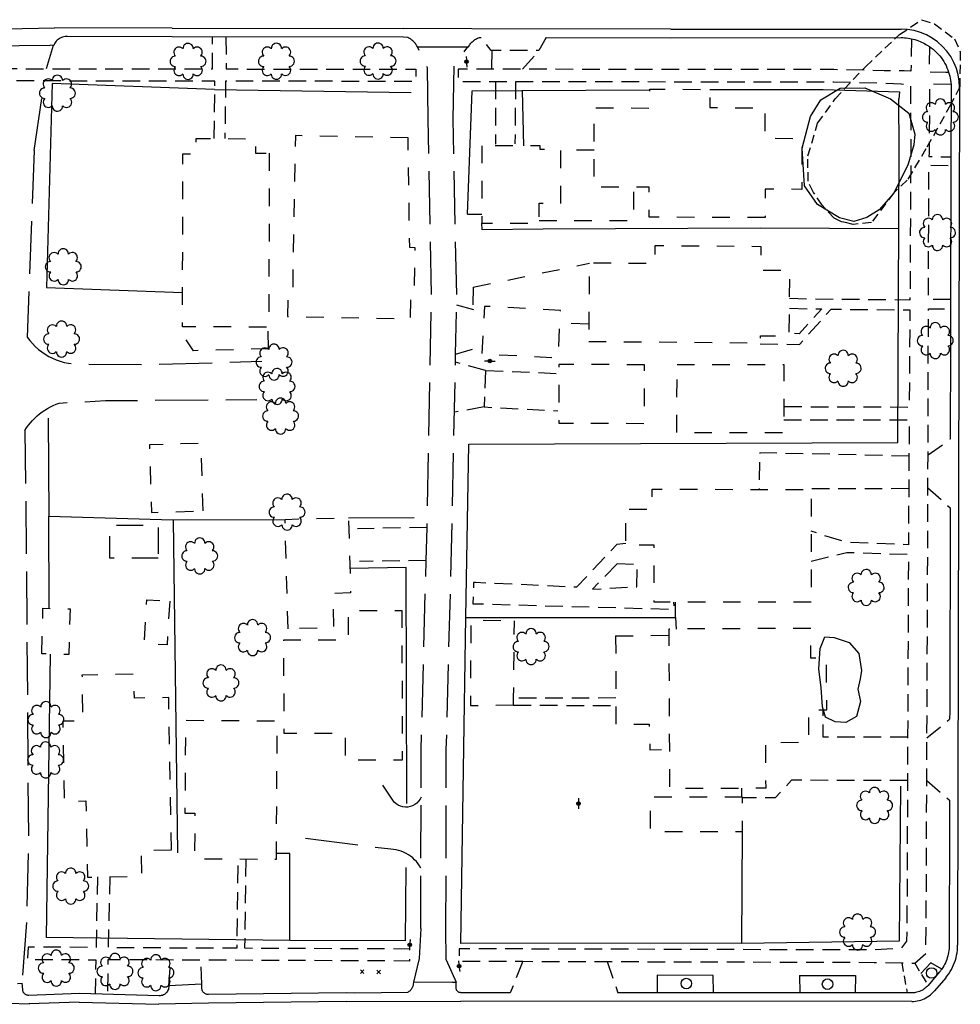
# Model space of a CAD drawing. Extents: x 190544 to 192753, y 66399 to 68390.
# Drawn here: x 191417 to 191684, y 68077 to 68357 of the extents above; entities that cross this region are included whole.
import ezdxf
from ezdxf.enums import TextEntityAlignment as Align

# ---------------------------------------------------------------- set-up
doc = ezdxf.new("R2010")
doc.units = 0
doc.header["$MEASUREMENT"] = 0
for name, pattern in [('AAAA', [2.5, 1.5, -1]), ('BBBB', [0.75, 0.5, -0.25]), ('CCCC', [1.5, 1, -0.5]), ('DASHED', [0.75, 0.5, -0.25]), ('DDDD', [2, 1, -1]), ('FFFF', [4, 3, -1])]:
    doc.linetypes.add(name, pattern=pattern)
doc.layers.get('0').update_dxf_attribs({"color": 2, "linetype": 'CONTINUOUS'})
for name, color, linetype in [('ABUILDING', 2, 'CONTINUOUS'), ('ABUILDING$X', 2, 'CONTINUOUS'), ('ACURB_GUTTER', 2, 'CONTINUOUS'), ('AFENCE$X', 2, 'CONTINUOUS'), ('ALANDSCAPING$N', 2, 'CONTINUOUS'), ('ALANDSCAPING$X', 2, 'CONTINUOUS'), ('AMISC$N', 2, 'CONTINUOUS'), ('AROADWAY', 2, 'CONTINUOUS'), ('ASIDEWALK', 2, 'CONTINUOUS'), ('ASTORM_SEW$N', 2, 'CONTINUOUS'), ('ASTORM_SEW$X', 2, 'CONTINUOUS'), ('OBSCURE$X', 2, 'CONTINUOUS')]:
    doc.layers.add(name, color=color, linetype=linetype)
doc.linetypes.add('AAAS', pattern='A,0,[104,PICS21.SHX,S=1,R=0,X=0,Y=0],-2,1e-05', length=2.00001)
doc.linetypes.add('IIII', pattern='A,0,[141,PICS21.SHX,S=1,R=0,X=0,Y=0.2],0.45,[141,PICS21.SHX,S=1,R=0,X=0,Y=0.2],0.45,["|",Standard,S=0.2,R=0,X=0,Y=0],0.2,["|",Standard,S=0.2,R=0,X=0,Y=0],0.3', length=1.4)
doc.linetypes.add('MAAQ', pattern='A,3,-1,[101,PICS21.SHX,S=0.075,R=0,X=2.1,Y=0.15],3,-0.25,["?",Standard,S=1,R=0,X=0,Y=-0.5],-1.75', length=9)
doc.linetypes.add('SAAB', pattern='A,1,-0.5,1,-0.5,[102,PICS21.SHX,S=0.05,R=0,X=0.0625,Y=0],-0.5,1,-0.5', length=5)

# ---------------------------------------------------------------- blocks, each defined once
blk = doc.blocks.new('OO')
at = {"color": 0}
for centre, start, end in [((-5.16, 5.14), 44.4469, 227.7388), ((-0.01, 7.28), 359.4469, 182.7388), ((5.14, 5.16), 314.4469, 137.7388), ((-7.28, -0.01), 89.4469, 272.7388), ((7.28, 0.01), 269.4469, 92.7388), ((-5.14, -5.16), 134.4469, 317.7388), ((5.16, -5.14), 224.4469, 47.7388), ((0.01, -7.28), 179.4469, 2.7388)]:
    blk.add_arc(centre, 2.94, start, end, dxfattribs=at)
at = {"color": 0, "linetype": 'Continuous'}
blk.add_attdef('SHOTNUM', text='', height=5, dxfattribs=at).set_placement((-10.7, 0), align=Align.RIGHT)
blk.add_attdef('NOTE', (0, 0), '', height=5, dxfattribs=at)
blk = doc.blocks.new('SS')
at = {"color": 0}
blk.add_circle((0, 0), 2.9935, dxfattribs=at)
at = {"color": 0, "linetype": 'Continuous'}
blk.add_attdef('SHOTNUM', text='', height=5, dxfattribs=at).set_placement((-3.7482, 0), align=Align.RIGHT)
blk.add_attdef('NOTE', (0, 0), '', height=5, dxfattribs=at)
blk = doc.blocks.new('D')
at = {"color": 0}
for p, q in [((-2.5, 0), (-7.6, 0)), ((7.5, 0), (2.5, 0))]:
    blk.add_line(p, q, dxfattribs=at)
at = {"color": 0, "linetype": 'Continuous'}
for radius in [2.53, 2.03, 1.53, 1.03, 0.529, 0.0292]:
    blk.add_circle((0, 0), radius, dxfattribs=at)
blk.add_attdef('SHOTNUM', text='', height=5, dxfattribs=at).set_placement((-8, 0), align=Align.RIGHT)
blk.add_attdef('NOTE', (0, 0), '', height=5, dxfattribs=at)
blk = doc.blocks.new('MP')
at = {"color": 0, "linetype": 'Continuous', "xscale": 0.4, "yscale": 0.4, "zscale": 0.4}
blk.add_blockref('D', (0, 0), dxfattribs=at)
at = {"color": 0, "linetype": 'Continuous'}
blk.add_attdef('SHOTNUM', text='', height=5, dxfattribs=at).set_placement((-3.3433, 0), align=Align.RIGHT)
blk.add_attdef('NOTE', (0, 0), '', height=5, dxfattribs=at)
blk = doc.blocks.new('BD')
at = {"color": 0, "linetype": 'Continuous'}
for p, q in [((-1.011559, 1.006191), (1.00618, -1.000013)), ((-1.005792, -1.005781), (1.000413, 1.011958))]:
    blk.add_line(p, q, dxfattribs=at)
blk.add_attdef('SHOTNUM', text='', height=5, dxfattribs=at).set_placement((-1.5888, 0), align=Align.RIGHT)
blk.add_attdef('NOTE', (0, 0), '', height=5, dxfattribs=at)

msp = doc.modelspace()

# ---------------------------------------------------------------- linework, layer by layer
at = {"layer": 'ABUILDING', "linetype": 'DDDD', "ltscale": 5, "flags": 128}
for points in [[(191579.77, 68319.75), (191570.4, 68319.86)], [(191564.15, 68299.79), (191591.04, 68299.84), (191591.01, 68309.28)], [(191545.46, 68280.91), (191578.42, 68287.69)], [(191545.46, 68280.91), (191545.4, 68275.51), (191548.67, 68275.46)], [(191487.44, 68263.37), (191466.16, 68262.87), (191463.04, 68267.29), (191462.74, 68269.6)], [(191487.44, 68263.37), (191487.23, 68269.57)], [(191578.27, 68270.42), (191570.21, 68270.61)], [(191556.91, 68162.27), (191544.75, 68162.05), (191544.89, 68186.49), (191557.14, 68186.22)], [(191556.91, 68162.27), (191556.92, 68164.19), (191557.14, 68186.22)], [(191585.88, 68181.89), (191600.96, 68182.14)], [(191585.88, 68181.89), (191585.91, 68164.29), (191585.91, 68162.13), (191585.92, 68156.97), (191595.39, 68156.85), (191595.58, 68149.54), (191601.12, 68149.7)]]:
    msp.add_lwpolyline(points, dxfattribs=at)
at = {"layer": 'ABUILDING', "linetype": 'AAAA', "ltscale": 5, "flags": 128}
msp.add_lwpolyline([(191456.14, 68203.98), (191442.42, 68203.95), (191442.4, 68213.32), (191456.11, 68213.36), (191456.14, 68203.98)], dxfattribs=at)
at = {"layer": 'ABUILDING$X', "linetype": 'DDDD', "ltscale": 5, "flags": 128}
for points in [[(191628.25, 68300.62), (191595.37, 68300.76), (191595.41, 68309.26), (191579.73, 68309.33), (191579.83, 68331.81), (191595.52, 68331.74), (191595.55, 68337.09), (191612.63, 68337.02), (191612.61, 68331.87), (191628.2, 68331.8), (191628.17, 68323.17), (191638.73, 68323.12), (191638.67, 68308.66), (191628.28, 68308.7), (191628.25, 68300.62)], [(191487.61, 68318.88), (191487.48, 68269.57), (191463, 68269.64), (191463.13, 68318.71), (191466.9, 68318.7), (191466.91, 68323.07), (191483.72, 68323.03), (191483.71, 68318.9), (191487.61, 68318.88)], [(191526.98, 68323.32), (191495.03, 68323.9), (191494.55, 68297.32), (191494.24, 68280.27), (191492.89, 68280.3), (191492.75, 68272.56), (191527.71, 68271.93), (191527.86, 68279.84), (191528.78, 68279.82), (191529, 68292.09), (191527.46, 68292.12), (191526.98, 68323.32)], [(191547.93, 68321.05), (191547.9, 68299.1), (191564.15, 68299.07), (191564.16, 68304.69), (191570.34, 68304.68), (191570.36, 68319.98), (191564.42, 68319.99), (191564.43, 68321.03), (191547.93, 68321.05)], [(191578.23, 68265.51), (191626.93, 68265.09), (191626.95, 68267.08), (191635.14, 68267.01), (191635.3, 68285.6), (191627.12, 68285.67), (191627.18, 68292.38), (191597, 68292.64), (191596.96, 68287.58), (191578.42, 68287.74), (191578.23, 68265.51)], [(191570.27, 68274.31), (191548.67, 68275.45), (191547.95, 68261.99), (191569.55, 68260.84), (191570.27, 68274.31)], [(191594.04, 68258.88), (191569.8, 68258.93), (191569.76, 68242.29), (191594.01, 68242.24), (191594.04, 68258.88)], [(191603.29, 68258.95), (191633.58, 68258.9), (191633.55, 68239.54), (191603.26, 68239.59), (191603.29, 68258.95)], [(191468.83, 68217.38), (191468.28, 68236.56), (191453.62, 68236.14), (191454.17, 68216.95), (191468.83, 68217.38)], [(191641.34, 68191.45), (191596.77, 68191.51), (191596.79, 68207.7), (191588.73, 68207.71), (191588.74, 68217.91), (191596.24, 68217.9), (191596.25, 68223.54), (191641.38, 68223.48), (191641.34, 68191.45)], [(191492.96, 68183.91), (191492.09, 68214.99), (191510.09, 68215.49), (191510.69, 68194.11), (191505.61, 68193.97), (191505.88, 68184.27), (191492.96, 68183.91)], [(191459.36, 68191.76), (191458.62, 68179.35), (191452.15, 68179.74), (191452.89, 68192.14), (191459.36, 68191.76)], [(191423.11, 68176.82), (191423.41, 68189.74), (191431.09, 68189.55), (191430.78, 68176.64), (191423.11, 68176.82)], [(191525.21, 68189.17), (191525.34, 68146.66), (191509.24, 68146.61), (191509.22, 68154.24), (191491.83, 68154.19), (191491.76, 68180.79), (191510.14, 68180.84), (191510.12, 68189.13), (191525.21, 68189.17)], [(191641.22, 68184.05), (191600.95, 68183.85), (191601.17, 68138.64), (191628.54, 68138.77), (191628.48, 68151.66), (191640.67, 68151.72), (191640.63, 68160.9), (191645.77, 68160.92), (191645.7, 68175.61), (191641.27, 68175.59), (191641.22, 68184.05)], [(191459.83, 68121.15), (191459.08, 68164.4), (191449.36, 68164.24), (191449.25, 68171.03), (191434.48, 68170.77), (191434.71, 68157.77), (191429.05, 68157.68), (191429.45, 68134.95), (191435.62, 68135.06), (191436, 68113.46), (191451.49, 68113.73), (191451.36, 68121), (191459.83, 68121.15)], [(191489.65, 68118.54), (191489.89, 68157.7), (191463.84, 68157.86), (191463.69, 68131.58), (191466.51, 68131.56), (191466.43, 68118.68), (191489.65, 68118.54)], [(191621.82, 68136.12), (191595.71, 68136.12), (191595.71, 68126.39), (191621.82, 68126.39), (191621.82, 68136.12)]]:
    msp.add_lwpolyline(points, dxfattribs=at)
at = {"layer": 'ACURB_GUTTER', "linetype": 'IIII', "ltscale": 5, "flags": 128}
for points in [[(191403.67, 68354.07), (191426.64, 68354.49)], [(191460.05, 68354.36), (191426.64, 68354.49)], [(191460.04, 68354.36), (191525.67, 68354.29)], [(191545.05, 68354.19), (191525.67, 68354.29)], [(191601.5, 68354.09), (191545.05, 68354.19)], [(191601.5, 68354.09), (191666.84, 68354.11)], [(191683.46, 68337.45), (191683.36, 68339.32), (191683.05, 68341.16), (191682.54, 68342.95), (191681.83, 68344.68), (191680.93, 68346.32), (191679.85, 68347.84), (191678.61, 68349.23), (191677.22, 68350.48), (191675.7, 68351.56), (191674.06, 68352.47), (191672.34, 68353.18), (191670.54, 68353.7), (191668.7, 68354.01), (191666.84, 68354.11)], [(191407.73, 68349.36), (191425.41, 68349.6)], [(191426.45, 68349.48), (191426.34, 68349.49), (191425.41, 68349.6)], [(191529.63, 68349.1), (191536.4, 68349.14), (191543.99, 68349.14), (191544.14, 68349.14)], [(191683.46, 68337.45), (191683.28, 68264.38)], [(191683.28, 68264.38), (191682.9, 68094.1)], [(191679.51, 68084.88), (191679.96, 68085.44), (191680.38, 68086.02), (191680.77, 68086.62), (191681.13, 68087.24), (191681.46, 68087.88), (191681.76, 68088.53), (191682.02, 68089.2), (191682.25, 68089.87), (191682.45, 68090.56), (191682.61, 68091.26), (191682.74, 68091.96), (191682.83, 68092.67), (191682.88, 68093.39), (191682.9, 68094.1)], [(191679.51, 68084.88), (191676.35, 68081.17)], [(191416.15, 68083.29), (191417.47, 68083.31)], [(191468.47, 68083.02), (191468.46, 68083.02), (191459.08, 68082.59)], [(191539.59, 68083.67), (191529.75, 68083.55), (191528.54, 68083.61)], [(191539.59, 68083.67), (191540.66, 68083.67)], [(191669.86, 68078.17), (191670.39, 68078.18), (191670.91, 68078.23), (191671.43, 68078.31), (191671.95, 68078.43), (191672.46, 68078.57), (191672.95, 68078.75), (191673.44, 68078.95), (191673.91, 68079.19), (191674.36, 68079.45), (191674.8, 68079.75), (191675.22, 68080.06), (191675.62, 68080.41), (191676, 68080.78), (191676.35, 68081.17)], [(191401.66, 68078.01), (191419.61, 68077.48)], [(191433.72, 68078), (191419.52, 68077.48)], [(191433.72, 68078), (191456.29, 68077.35)], [(191470.41, 68077.71), (191456.29, 68077.35)], [(191509.46, 68078.16), (191470.41, 68077.71)], [(191509.46, 68078.16), (191541.99, 68078.25)], [(191669.86, 68078.17), (191541.99, 68078.25)]]:
    msp.add_lwpolyline(points, dxfattribs=at)
at = {"layer": 'ACURB_GUTTER'}
for points in [[(191529.63, 68349.1, 5996.89), (191529.51, 68349.35, 5996.89), (191529.37, 68349.58, 5996.89), (191529.22, 68349.81, 5996.89), (191529.06, 68350.04, 5996.89), (191528.89, 68350.25, 5996.89), (191528.7, 68350.45, 5996.89), (191528.51, 68350.65, 5996.89), (191528.31, 68350.84, 5996.89), (191528.1, 68351.01, 5996.89), (191527.88, 68351.18, 5996.89), (191527.65, 68351.33, 5996.89), (191527.42, 68351.48, 5996.89), (191527.18, 68351.61, 5996.89), (191526.93, 68351.73, 5996.89), (191525.66, 68351.89, 5996.82), (191460.04, 68351.96, 5997.11), (191430.41, 68352.07, 5997.29), (191430.05, 68352.07, 5997.33), (191429.69, 68352.04, 5997.37), (191429.34, 68351.97, 5997.41), (191428.99, 68351.88, 5997.46), (191428.66, 68351.75, 5997.5), (191428.33, 68351.6, 5997.54), (191428.02, 68351.41, 5997.58), (191427.73, 68351.2, 5997.57), (191427.46, 68350.97, 5997.55), (191427.2, 68350.71, 5997.54), (191426.98, 68350.43, 5997.53), (191426.77, 68350.13, 5997.51), (191426.6, 68349.81, 5997.5), (191426.45, 68349.48, 5997.49)], [(191544.14, 68349.14, 5996.76), (191544.28, 68349.4, 5996.76), (191544.43, 68349.65, 5996.76), (191544.6, 68349.89, 5996.76), (191544.78, 68350.12, 5996.76), (191544.98, 68350.34, 5996.76), (191545.19, 68350.55, 5996.76), (191545.41, 68350.75, 5996.76), (191545.64, 68350.93, 5996.76), (191545.88, 68351.1, 5996.76), (191546.13, 68351.26, 5996.76), (191546.39, 68351.4, 5996.75), (191546.66, 68351.52, 5996.75), (191546.94, 68351.63, 5996.75), (191547.21, 68351.73, 5996.75), (191547.71, 68351.74, 5996.74)], [(191566.19, 68351.76, 5996.53), (191601.5, 68351.69, 5996.14), (191601.5, 68351.69, 5996.14), (191666.84, 68351.71, 5995.76), (191667.34, 68351.71, 5995.76), (191667.84, 68351.68, 5995.76), (191668.33, 68351.64, 5995.76), (191668.83, 68351.58, 5995.76), (191669.32, 68351.5, 5995.76), (191669.81, 68351.4, 5995.76), (191670.71, 68351.18, 5995.77), (191671.59, 68350.9, 5995.77), (191672.45, 68350.56, 5995.77), (191673.29, 68350.17, 5995.77), (191674.1, 68349.72, 5995.77), (191674.89, 68349.22, 5995.77), (191675.42, 68348.84, 5995.77), (191675.94, 68348.42, 5995.77), (191676.44, 68347.99, 5995.77), (191676.91, 68347.53, 5995.77), (191677.37, 68347.05, 5995.77), (191677.8, 68346.56, 5995.77), (191678.21, 68346.04, 5995.77), (191678.6, 68345.5, 5995.78), (191678.96, 68344.94, 5995.78), (191679.29, 68344.37, 5995.78), (191679.6, 68343.79, 5995.78), (191679.87, 68343.19, 5995.78), (191680.12, 68342.58, 5995.78), (191680.35, 68341.95, 5995.78), (191680.52, 68341.37, 5995.78), (191680.68, 68340.79, 5995.78), (191680.8, 68340.19, 5995.77), (191680.91, 68339.6, 5995.77), (191680.98, 68339, 5995.77), (191681.04, 68338.39, 5995.77)], [(191681.04, 68338.39, 5995.77), (191681.04, 68338.24, 5995.77), (191681.05, 68338.08, 5995.77), (191681.06, 68337.93, 5995.77), (191681.06, 68337.77, 5995.77), (191681.06, 68337.61, 5995.77), (191681.06, 68337.46, 5995.77), (191681.01, 68317.84, 5995.59), (191681.01, 68315.39, 5995.57), (191680.91, 68277.43, 5995.22), (191680.88, 68264.38, 5995.1), (191680.88, 68264.38, 5995.1), (191680.82, 68237.85, 5994.83)], [(191680.78, 68218.3, 5994.63), (191680.65, 68160.35, 5994.04), (191680.61, 68158.25, 5994.02)], [(191680.59, 68135.28, 5993.79), (191680.58, 68128.17, 5993.72), (191680.5, 68094.11, 5993.37), (191680.49, 68093.6, 5993.32), (191680.46, 68093.09, 5993.28), (191680.4, 68092.58, 5993.24), (191680.32, 68092.07, 5993.19), (191680.22, 68091.57, 5993.15), (191680.1, 68091.07, 5993.11), (191679.96, 68090.58, 5993.06), (191679.8, 68090.1, 5993.07), (191679.61, 68089.62, 5993.07), (191679.41, 68089.15, 5993.07), (191679.18, 68088.69, 5993.07), (191678.94, 68088.24, 5993.08), (191678.67, 68087.8, 5993.08), (191678.39, 68087.37, 5993.08), (191678.28, 68087.21, 5993.1), (191678.16, 68087.05, 5993.11), (191678.05, 68086.89, 5993.12), (191677.92, 68086.74, 5993.13), (191677.8, 68086.59, 5993.15), (191677.67, 68086.43, 5993.16), (191674.52, 68082.72, 5993.16), (191674.27, 68082.44, 5993.14), (191674, 68082.18, 5993.11), (191673.71, 68081.93, 5993.08), (191673.41, 68081.7, 5993.05), (191673.1, 68081.49, 5993.03), (191672.77, 68081.3, 5993), (191672.43, 68081.13, 5992.97), (191672.08, 68080.98, 5993), (191671.73, 68080.86, 5993.03), (191671.36, 68080.75, 5993.06), (191670.99, 68080.67, 5993.09), (191670.62, 68080.61, 5993.12), (191670.24, 68080.58, 5993.15), (191669.86, 68080.57, 5993.18), (191653.85, 68080.58, 5993.54), (191638.11, 68080.59, 5993.89), (191587.54, 68080.62, 5995.03), (191586.52, 68080.62, 5995.05)], [(191459.08, 68082.59, 5997.67), (191459.09, 68082.27, 5997.65), (191459.05, 68081.96, 5997.64), (191458.98, 68081.65, 5997.63), (191458.87, 68081.35, 5997.62), (191458.73, 68081.07, 5997.61), (191458.55, 68080.8, 5997.6), (191458.35, 68080.56, 5997.59), (191458.12, 68080.35, 5997.58), (191457.86, 68080.16, 5997.58), (191457.58, 68080.01, 5997.57), (191457.29, 68079.89, 5997.57), (191456.99, 68079.81, 5997.56), (191456.67, 68079.76, 5997.56), (191456.36, 68079.75, 5997.56), (191433.76, 68080.4, 5997.93), (191419.43, 68079.88, 5998.05), (191419.24, 68079.88, 5998.07), (191419.04, 68079.91, 5998.09), (191418.85, 68079.95, 5998.11), (191418.67, 68080.02, 5998.13), (191418.5, 68080.11, 5998.15), (191418.33, 68080.22, 5998.17), (191418.19, 68080.35, 5998.19), (191418.05, 68080.49, 5998.2), (191417.94, 68080.65, 5998.22), (191417.84, 68080.82, 5998.24), (191417.76, 68081, 5998.25), (191417.71, 68081.19, 5998.27), (191417.67, 68081.38, 5998.29), (191417.66, 68081.58, 5998.3), (191417.47, 68083.31, 5998.33)], [(191528.54, 68083.61, 5996.38), (191528.45, 68083.1, 5996.39), (191528.43, 68082.89, 5996.39), (191528.39, 68082.68, 5996.39), (191528.34, 68082.47, 5996.39), (191528.27, 68082.27, 5996.39), (191528.18, 68082.07, 5996.39), (191528.09, 68081.89, 5996.39), (191527.98, 68081.7, 5996.39), (191527.85, 68081.53, 5996.39), (191527.72, 68081.37, 5996.39), (191527.57, 68081.21, 5996.39), (191527.41, 68081.07, 5996.39), (191527.24, 68080.94, 5996.39), (191527.06, 68080.82, 5996.39), (191526.87, 68080.72, 5996.39), (191511.89, 68080.52, 5996.56), (191509.43, 68080.56, 5996.62), (191470.38, 68080.11, 5997.55), (191470.15, 68080.12, 5997.54), (191469.93, 68080.16, 5997.54), (191469.71, 68080.23, 5997.54), (191469.5, 68080.32, 5997.53), (191469.3, 68080.44, 5997.53), (191469.12, 68080.58, 5997.52), (191468.95, 68080.74, 5997.52), (191468.81, 68080.93, 5997.51), (191468.7, 68081.12, 5997.5), (191468.6, 68081.33, 5997.49), (191468.54, 68081.55, 5997.48), (191468.5, 68081.78, 5997.47), (191468.49, 68082.01, 5997.45), (191468.51, 68082.24, 5997.44), (191468.47, 68083.02, 5997.4)], [(191556, 68080.64, 5995.73), (191551.51, 68080.64, 5995.83), (191541.99, 68080.65, 5996.05), (191541.82, 68080.66, 5996.06), (191541.66, 68080.69, 5996.07), (191541.5, 68080.74, 5996.09), (191541.34, 68080.81, 5996.1), (191541.2, 68080.9, 5996.11), (191541.07, 68081.01, 5996.12), (191540.96, 68081.13, 5996.14), (191540.86, 68081.26, 5996.14), (191540.77, 68081.41, 5996.15), (191540.71, 68081.56, 5996.16), (191540.67, 68081.72, 5996.17), (191540.64, 68081.89, 5996.18), (191540.64, 68082.06, 5996.18), (191540.65, 68082.23, 5996.19), (191540.66, 68083.67, 5996.19)]]:
    msp.add_polyline3d(points, dxfattribs=at)
at = {"layer": 'AFENCE$X', "linetype": 'SAAB', "ltscale": 5, "flags": 128}
for points in [[(191472.05, 68336.98), (191425.98, 68338.66), (191424.43, 68280.79), (191463.03, 68279.41)], [(191472.05, 68336.98), (191527.88, 68336.16)], [(191543.89, 68301.58), (191545.19, 68336.64), (191559.27, 68336.67), (191595.55, 68336.91)], [(191559.35, 68336.68), (191559.74, 68321.03)], [(191612.63, 68336.99), (191644.73, 68337.03), (191666.41, 68336.34), (191666.22, 68334.28)], [(191665.97, 68236.77), (191666.27, 68319.91), (191666.22, 68334.38)], [(191543.89, 68301.58), (191547.9, 68301.6)], [(191666.19, 68297.42), (191626.87, 68297.6), (191565.27, 68297.38), (191548.01, 68297.18), (191547.9, 68299.1)], [(191424.87, 68243.74), (191425.04, 68215.88), (191460.28, 68214.82), (191492.09, 68214.98)], [(191621.77, 68126.39), (191621.54, 68094.69), (191541.95, 68094.58), (191543.42, 68187.26), (191544.23, 68236.29), (191665.97, 68236.77)], [(191425.15, 68189.7), (191425.04, 68215.88)], [(191460.38, 68214.82), (191461.59, 68120.36)], [(191510.1, 68215.4), (191528.76, 68215.51)], [(191526.63, 68134.36), (191526.48, 68201.32), (191510.5, 68201.04)], [(191543.42, 68187.18), (191602.9, 68187.14), (191602.81, 68191.5)], [(191602.89, 68187.14), (191603.09, 68183.86)], [(191493.48, 68095.48), (191424.37, 68096.34), (191425.52, 68176.76)], [(191621.54, 68094.69), (191666.38, 68095.34), (191666.74, 68139.3)], [(191526.34, 68116.15), (191526.14, 68095.33), (191493.48, 68095.48), (191493.47, 68120.16), (191489.66, 68120.19)]]:
    msp.add_lwpolyline(points, dxfattribs=at)
at = {"layer": 'ALANDSCAPING$X', "linetype": 'AAAS', "ltscale": 5, "flags": 128}
for points in [[(191668.74, 68315.5), (191664.73, 68307.45), (191660.68, 68302.86), (191657.15, 68300.63), (191653.46, 68299.55), (191649.41, 68300.57), (191643.17, 68304.35), (191639.47, 68309.63), (191638.8, 68320.34), (191641.19, 68329.33), (191644.07, 68334.03), (191649.61, 68337.4), (191656.57, 68337.43), (191663.89, 68334.38), (191669.05, 68330.26), (191670.8, 68324.36), (191670.44, 68321.32), (191668.74, 68315.5)], [(191654.62, 68166.75), (191655.34, 68163.33), (191654.21, 68159.04), (191651.14, 68157.36), (191648.16, 68157.57), (191645.42, 68158.85), (191644.53, 68161.81), (191644.14, 68167.24), (191643.52, 68172.43), (191643.9, 68178.37), (191645.22, 68181.62), (191647.84, 68181.49), (191652.17, 68180), (191654.83, 68176.89), (191655.62, 68172.13), (191655.2, 68169.76), (191654.62, 68166.75)]]:
    msp.add_lwpolyline(points, dxfattribs=at)
at = {"layer": 'AROADWAY', "linetype": 'CCCC', "ltscale": 5, "flags": 128}
for points in [[(191566.19, 68351.76), (191564.12, 68348.05), (191550.58, 68348.04), (191547.67, 68351.74)], [(191550.73, 68348.04), (191550.66, 68342.75)], [(191559.47, 68342.74), (191564.12, 68348.05)], [(191551.8, 68339.27), (191551.78, 68321.49)], [(191557.46, 68339.26), (191557.32, 68321.54)], [(191540.73, 68275.86), (191547.88, 68273.91)], [(191540.46, 68261.92), (191547.26, 68263.93)], [(191548.99, 68257.24), (191540.42, 68259.63)], [(191548.99, 68257.24), (191548.61, 68246.89), (191569.48, 68245.81)], [(191548.99, 68257.24), (191569.58, 68256.41)], [(191548.61, 68246.89), (191540.14, 68245.39)], [(191674.49, 68233.32), (191680.82, 68237.74)], [(191669.09, 68232.96), (191626.76, 68233.88), (191626.59, 68223.43)], [(191669.03, 68223.71), (191641.35, 68223.61)], [(191674.46, 68223.97), (191680.78, 68218.3)], [(191532.37, 68212.69), (191512.68, 68212.31)], [(191532.12, 68203.34), (191513.22, 68203.05)], [(191668.72, 68153.18), (191644.79, 68153.2), (191644.75, 68160.92)], [(191674.19, 68152.95), (191680.61, 68158.25)], [(191668.67, 68140.88), (191635.78, 68140.93), (191631.15, 68135.96), (191621.82, 68135.99)], [(191674.14, 68140.86), (191680.59, 68135.28)], [(191621.59, 68138.74), (191621.54, 68136.12)], [(191459.08, 68082.59), (191459.7, 68089.92)], [(191468.46, 68083.02), (191468.19, 68089.89)], [(191559.5, 68089.55), (191556, 68080.64)], [(191583.51, 68089.48), (191586.52, 68080.62)]]:
    msp.add_lwpolyline(points, dxfattribs=at)
at = {"layer": 'AROADWAY', "linetype": 'FFFF', "ltscale": 5, "flags": 128}
for points in [[(191426.34, 68349.49), (191424.32, 68342.9)], [(191532.67, 68328.6), (191532.47, 68343.19), (191529.63, 68349.1)], [(191539.77, 68328.59), (191540.05, 68343.69), (191543.99, 68349.14)], [(191420.91, 68319.64), (191423.81, 68339.42)], [(191530.61, 68098.83), (191530.69, 68136.17), (191530.72, 68149.55), (191532.12, 68203.34), (191532.37, 68212.69), (191532.49, 68217.3), (191533.68, 68278.65), (191532.67, 68328.6)], [(191537.72, 68098.82), (191537.83, 68149.53), (191539.59, 68217.29), (191540.42, 68259.63), (191540.46, 68261.92), (191540.79, 68278.64), (191539.77, 68328.59)], [(191420.91, 68319.64), (191418.94, 68266.73)], [(191418.94, 68266.73), (191419.65, 68265.78), (191420.41, 68264.87), (191421.24, 68264.03), (191422.12, 68263.23), (191423.05, 68262.5), (191424.03, 68261.83), (191425.05, 68261.23), (191426.11, 68260.7), (191427.2, 68260.24), (191428.31, 68259.85), (191429.46, 68259.54), (191430.61, 68259.3), (191431.79, 68259.14), (191432.97, 68259.06), (191452.92, 68258.96), (191485.53, 68259.85)], [(191418.28, 68240.17), (191418.78, 68240.94), (191419.31, 68241.68), (191419.87, 68242.4), (191420.47, 68243.08), (191421.11, 68243.74), (191421.77, 68244.36), (191422.47, 68244.95), (191423.19, 68245.5), (191423.94, 68246.01), (191424.72, 68246.49), (191425.51, 68246.93), (191426.33, 68247.33), (191427.16, 68247.69), (191428.02, 68248.01), (191441.17, 68248.71), (191484.08, 68249)], [(191418.28, 68240.17), (191418.72, 68201.19), (191419.28, 68122.93), (191418.7, 68100.51)], [(191530.69, 68136.17), (191530.38, 68135.54), (191529.96, 68134.96), (191529.47, 68134.46), (191528.91, 68134.04), (191528.29, 68133.7), (191527.62, 68133.47), (191526.93, 68133.33), (191526.22, 68133.31), (191525.52, 68133.39), (191524.84, 68133.58), (191524.19, 68133.87), (191523.6, 68134.25), (191523.07, 68134.72), (191522.62, 68135.27), (191518.16, 68142.06)], [(191530.65, 68115.97), (191530.27, 68116.62), (191529.84, 68117.25), (191529.37, 68117.84), (191528.85, 68118.39), (191528.3, 68118.91), (191527.7, 68119.38), (191527.08, 68119.8), (191526.42, 68120.18), (191525.74, 68120.51), (191525.03, 68120.79), (191524.31, 68121.01), (191523.57, 68121.18), (191522.82, 68121.29), (191522.06, 68121.35), (191496.26, 68124.58)], [(191418.7, 68100.58), (191417.47, 68083.31)], [(191530.61, 68098.83), (191530.15, 68090.35)], [(191537.82, 68089.93), (191537.72, 68098.82)], [(191530.15, 68090.35), (191528.56, 68083.61)], [(191537.82, 68089.93), (191540.66, 68083.67)]]:
    msp.add_lwpolyline(points, dxfattribs=at)
at = {"layer": 'ASIDEWALK', "linetype": 'CCCC', "ltscale": 5, "flags": 128}
for points in [[(191374.78, 68351.74), (191374.85, 68342.98), (191454.23, 68342.85), (191471.51, 68342.83), (191471.47, 68351.95)], [(191475.32, 68351.95), (191475.41, 68342.82), (191527.16, 68342.77), (191529.18, 68342.77), (191529.2, 68339.29), (191527.85, 68339.29), (191475.22, 68339.35), (191475.2, 68336.3), (191475.02, 68323.05)], [(191669.81, 68351.4), (191669.66, 68342.21), (191667.74, 68342.25), (191667.44, 68342.3), (191662.02, 68342.33), (191647.74, 68342.64), (191542.24, 68342.75), (191541.2, 68342.76), (191541.16, 68339.28), (191542.02, 68339.28), (191551.8, 68339.27), (191557.46, 68339.26), (191647.73, 68339.17), (191662.03, 68338.85), (191666.89, 68338.6), (191669.55, 68338.37), (191669.6, 68315.3), (191669.38, 68279.75), (191669.36, 68277.24), (191641.45, 68277.45), (191635.23, 68277.69)], [(191674.89, 68349.22), (191674.82, 68342.05), (191679.59, 68341.95), (191680.35, 68341.95)], [(191472, 68323.06), (191472.19, 68336.35), (191472.15, 68339.35), (191454.22, 68339.37), (191423.81, 68339.42), (191409.94, 68339.44), (191254.52, 68339.68), (191254.49, 68325.79), (191277.42, 68325.66)], [(191681.04, 68338.39), (191674.97, 68338.54), (191674.78, 68319.05), (191674.77, 68318.01), (191681.01, 68317.84)], [(191680.91, 68277.43), (191674.63, 68277.36), (191674.63, 68279.58), (191674.74, 68315.25), (191674.75, 68315.57), (191681.01, 68315.39)], [(191635.21, 68274.89), (191641.63, 68274.71), (191644.33, 68274.76), (191637.95, 68267.69), (191635.15, 68267.87)], [(191641.36, 68203.15), (191651.46, 68205.6), (191668.88, 68205.1), (191668.92, 68203.88), (191668.72, 68153.18), (191668.67, 68140.88), (191668.5, 68099.12), (191668.37, 68095.29), (191666.78, 68093.22), (191659.25, 68092.76), (191541.53, 68093.1), (191541.42, 68089.6), (191559.5, 68089.55), (191583.51, 68089.48), (191659.24, 68089.26), (191666.94, 68089.1), (191667.05, 68089.1), (191670.71, 68088.99), (191673.87, 68091.83), (191673.98, 68099.1), (191674.14, 68140.86), (191674.42, 68210.47), (191674.46, 68223.97), (191674.49, 68233.32), (191674.61, 68273.45), (191674.62, 68274.72), (191680.9, 68274.76)], [(191626.91, 68264.8), (191638.01, 68264.62), (191647.01, 68274.63), (191669.34, 68274.45), (191669.33, 68272.18), (191669.18, 68248.07), (191669.17, 68246.78), (191633.56, 68246.9)], [(191633.56, 68243.27), (191669.15, 68243.21), (191669.14, 68240.65), (191669.09, 68232.96), (191669.03, 68223.71), (191668.95, 68210.33), (191668.95, 68209.57), (191668.94, 68207.77), (191651.23, 68208.49), (191644.66, 68210.5), (191641.37, 68211.67)], [(191588.73, 68208.12), (191586.22, 68207.9), (191574.81, 68195.73), (191546.16, 68197.06), (191545.58, 68197.08), (191545.4, 68191.06), (191602.46, 68189.47), (191602.43, 68191.5)], [(191586.29, 68202.37), (191579.29, 68195.18), (191591.86, 68195.85), (191592.03, 68202.09), (191586.29, 68202.37)], [(191585.91, 68164.29), (191556.92, 68164.19)], [(191556.91, 68162.27), (191585.91, 68162.13)], [(191480.99, 68118.59), (191480.6, 68093.34), (191527.38, 68093.14), (191527.4, 68089.64), (191441.82, 68090), (191441.7, 68080.17)], [(191442.35, 68113.57), (191441.91, 68093.49), (191478.46, 68093.35), (191478.81, 68118.61)], [(191438.84, 68113.51), (191438.52, 68093.51), (191420.29, 68093.58), (191419.21, 68093.59), (191419.01, 68090.09), (191420.06, 68090.09), (191438.39, 68090.01), (191438.22, 68080.27)]]:
    msp.add_lwpolyline(points, dxfattribs=at)
at = {"layer": 'ASIDEWALK', "linetype": 'BBBB', "ltscale": 5, "flags": 128}
for points in [[(191667.05, 68089.1), (191668.58, 68080.57)], [(191670.71, 68088.99), (191674.57, 68082.77)]]:
    msp.add_lwpolyline(points, dxfattribs=at)
at = {"layer": 'ASTORM_SEW$X', "linetype": 'MAAQ', "ltscale": 5, "flags": 128}
for points in [[(191678.39, 68087.37), (191675.26, 68089.08), (191672.49, 68086.12)], [(191613.66, 68080.6), (191613.55, 68085.52), (191597.63, 68085.65), (191597.62, 68080.61)], [(191638.08, 68085.54), (191653.89, 68085.57), (191653.85, 68080.58)], [(191638.08, 68085.54), (191638.11, 68080.59)]]:
    msp.add_lwpolyline(points, dxfattribs=at)
at = {"layer": 'OBSCURE$X', "linetype": 'DASHED', "ltscale": 5}
for p, q in [((191666.4, 68352.57, 6001.82), (191672.68, 68356.81, 6000.65)), ((191672.68, 68356.81, 6000.65), (191676.32, 68355.64, 5999.78)), ((191676.32, 68355.64, 5999.78), (191682, 68351.38, 5998.89)), ((191656.82, 68343.56, 6002.5), (191666.4, 68352.57, 6001.82)), ((191682, 68351.38, 5998.89), (191683.65, 68347.73, 5998.14)), ((191683.65, 68347.73, 5998.14), (191683.49, 68337.76, 5997.37)), ((191648.15, 68334.33, 6003.2), (191656.82, 68343.56, 6002.5)), ((191683.49, 68337.76, 5997.37), (191680.89, 68332.61, 5997.27)), ((191643.18, 68327.41, 6003.64), (191648.15, 68334.33, 6003.2)), ((191680.89, 68332.61, 5997.27), (191673.9, 68320.13, 5997.57)), ((191640.43, 68318.17, 6003.58), (191643.18, 68327.41, 6003.64)), ((191673.9, 68320.13, 5997.57), (191668.6, 68311.24, 5997.77)), ((191640.46, 68311.01, 6002.96), (191640.43, 68318.17, 6003.58)), ((191668.6, 68311.24, 5997.77), (191664.77, 68307.64, 5998.17)), ((191641.99, 68307.79, 6002.15), (191640.46, 68311.01, 6002.96)), ((191644.51, 68304.19, 6001.39), (191641.99, 68307.79, 6002.15)), ((191664.77, 68307.64, 5998.17), (191658.43, 68299.23, 5998.59)), ((191647.85, 68300.45, 5999.78), (191644.51, 68304.19, 6001.39)), ((191649.98, 68299.44, 5999.68), (191647.85, 68300.45, 5999.78)), ((191651.05, 68299.22, 5999.58), (191649.98, 68299.44, 5999.68)), ((191653.26, 68298.68, 5999.17), (191651.05, 68299.22, 5999.58)), ((191658.43, 68299.23, 5998.59), (191653.26, 68298.68, 5999.17))]:
    msp.add_line(p, q, dxfattribs=at)

# ---------------------------------------------------------------- block references
at = {"layer": 'ALANDSCAPING$N', "xscale": 0.5, "yscale": 0.5, "zscale": 0.5}
for p in [(191464.58, 68344.99, 5997.28), (191489.65, 68345.01, 5997.28), (191518.48, 68345.07, 5997.26), (191427.51, 68335.95, 5998.07), (191678.01, 68329.2, 5996.02), (191677.19, 68296.4, 5995.85), (191429.17, 68286.68, 5998.04), (191428.68, 68266.16, 5998.29), (191676.56, 68265.72, 5995.18), (191488.96, 68259.63, 5998.07), (191650.42, 68257.86, 5996.21), (191489.82, 68252.71, 5998.03), (191490.82, 68244.32, 5997.62), (191492.65, 68217.04, 5997.12), (191467.89, 68204.6, 5997.34), (191656.95, 68195.66, 5994.88), (191482.87, 68181.43, 5997.09), (191561.9, 68178.87, 5996.49), (191473.91, 68168.56, 5997.08), (191424.24, 68158.15, 5998.07), (191424.16, 68146.72, 5998.43), (191659.34, 68133.8, 5995.06), (191431.28, 68110.89, 5997.89), (191654.51, 68097.87, 5994.77), (191427.19, 68087.63, 5998.64), (191443.83, 68086.69, 5998.2), (191455.44, 68086.32, 5997.95)]:
    msp.add_blockref('OO', p, dxfattribs=at)
at = {"layer": 'AMISC$N', "xscale": 0.5, "yscale": 0.5, "zscale": 0.5}
for p, rotation in [((191543.57, 68344.88, 5996.96), 92.99999999999996), ((191550.18, 68259.94, 5997.36), 179), ((191575.33, 68134.33, 5996.47), 89.99999999999994), ((191527.47, 68094.23, 5996.73), 86), ((191541.46, 68088.18, 5996.26), 96.99999999999996)]:
    msp.add_blockref('MP', p, dxfattribs=dict(at, rotation=rotation))
for p in [(191513.98, 68086.63, 5996.87), (191518.64, 68086.51, 5996.6)]:
    msp.add_blockref('BD', p, dxfattribs=at)
at = {"layer": 'ASTORM_SEW$N', "xscale": 0.5, "yscale": 0.5, "zscale": 0.5}
for p in [(191675.53, 68086.23, 5993.38), (191605.93, 68083.23, 5994.8), (191646, 68083.06, 5994.07)]:
    msp.add_blockref('SS', p, dxfattribs=at)

doc.saveas('drawing.dxf')
